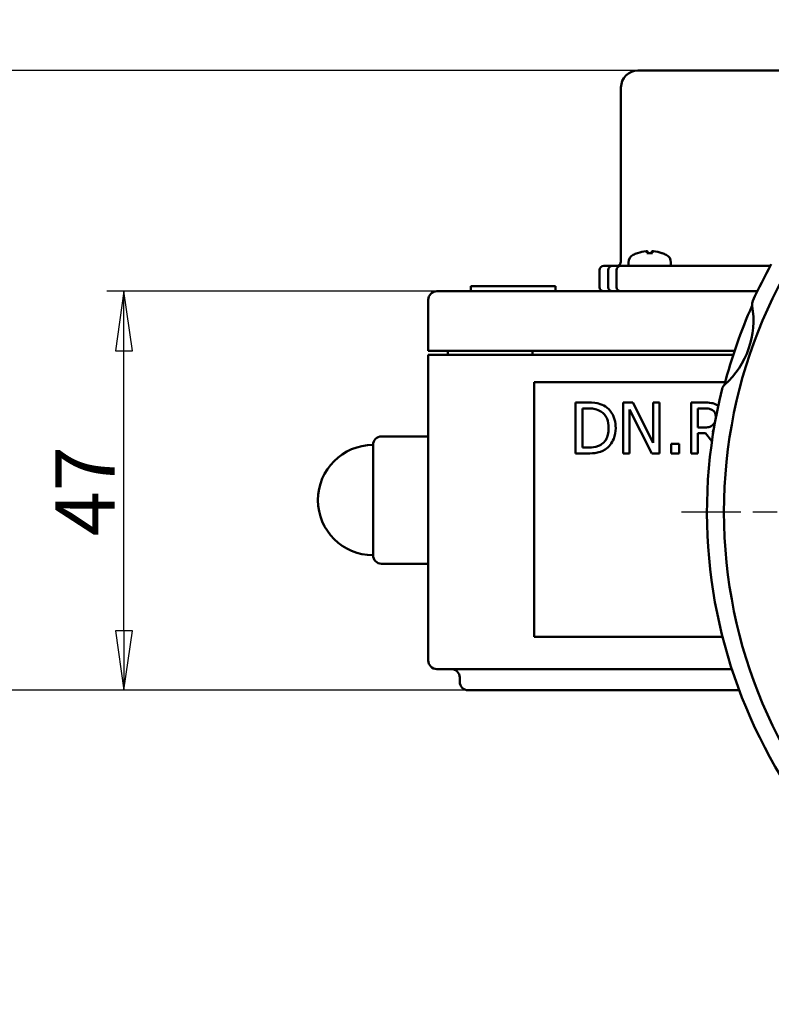
# Model space of a CAD drawing. Units: millimetres. Extents: x 0 to 840, y -7 to 594.
# Drawn here: x 145 to 234, y 243 to 359 of the extents above; entities that cross this region are included whole.
import ezdxf

# ---------------------------------------------------------------- set-up
doc = ezdxf.new("R2010")
doc.units = ezdxf.units.MM
doc.header["$LTSCALE"] = 2
doc.linetypes.add('CHAIN', pattern=[0.7087, 0.4724, -0.0591, 0.1181, -0.0591])
for name, color, linetype, lineweight in [('Видимый контур (ГОСТ)', 7, 'Continuous', 50), ('Маркер центра (ГОСТ)', 7, 'Continuous', 25), ('Размер (ГОСТ)', 7, 'Continuous', 25)]:
    doc.layers.add(name, color=color, linetype=linetype, lineweight=lineweight)
doc.styles.add('Обычный текст (ГОСТ)', font='GOST Common Italic.ttf')
doc.dimstyles.new('Обычный (ГОСТ)', dxfattribs={"dimscale": 2, "dimtxt": 3.5, "dimasz": 3.5, "dimexe": 1, "dimexo": 0, "dimgap": 0.5, "dimtad": 1, "dimrnd": 1e-08, "dimtxsty": 'Обычный текст (ГОСТ)', "dimblk": 'Filled-1', "dimcen": 0.09, "dimdle": 15, "dimclrd": 256, "dimclre": 256, "dimclrt": 256, "dimazin": 2, "dimtfac": 0.714286, "dimtdec": 3, "dimtmove": 0, "dimatfit": 3, "dimfxl": 1, "dimtolj": 1, "dimlwd": 25, "dimlwe": 25, "dimarcsym": 0})

# ---------------------------------------------------------------- blocks, each defined once
blk = doc.blocks.new('Filled-1')
at = {"color": 0}
for p, q in [((0, 0), (-1, 0.143)), ((-1, 0.143), (-1, -0.143)), ((-1, 0), (0, 0)), ((-1, -0.143), (0, 0))]:
    blk.add_line(p, q, dxfattribs=at)
at = {"color": 0, "flags": 128}
blk.add_lwpolyline([(-1, -0.143), (0, 0), (-1, 0.143), (-1, -0.143)], dxfattribs=at)
at = {"color": 0}
blk.add_solid([(-1, -0.143), (0, 0), (-1, 0.143), (-1, -0.143)], dxfattribs=at)
blk = doc.blocks.new('*D18')
at = {"layer": 'Defpoints', "color": 0, "linetype": 'Continuous', "transparency": 16777216}
for p in [(157.69, 327.09), (207.69, 327.09), (214.13, 280.09)]:
    blk.add_point(p, dxfattribs=at)
at = {"layer": 'Размер (ГОСТ)', "linetype": 'Continuous', "lineweight": 25, "transparency": 16777216}
for p, q in [((207.69, 327.09), (155.69, 327.09)), ((157.69, 287.09), (157.69, 320.09)), ((214.13, 280.09), (155.69, 280.09))]:
    blk.add_line(p, q, dxfattribs=at)
at = {"layer": 'Размер (ГОСТ)', "linetype": 'Continuous', "lineweight": 25, "transparency": 16777216, "xscale": 7, "yscale": 7, "zscale": 7}
for p, rotation in [((157.69, 327.09), 90), ((157.69, 280.09), 270)]:
    blk.add_blockref('Filled-1', p, dxfattribs=dict(at, rotation=rotation))
at = {"layer": 'Размер (ГОСТ)', "linetype": 'Continuous', "lineweight": 25, "transparency": 16777216, "insert": (149.6, 298.24), "char_height": 7, "attachment_point": 1, "rotation": 90, "style": 'Обычный текст (ГОСТ)'}
blk.add_mtext('\\A1;47', dxfattribs=at)
blk = doc.blocks.new('*D19')
at = {"layer": 'Defpoints', "color": 0, "linetype": 'Continuous', "transparency": 16777216}
for p in [(116.6, 353.09), (218.27, 353.09), (214.13, 280.09)]:
    blk.add_point(p, dxfattribs=at)
at = {"layer": 'Размер (ГОСТ)', "linetype": 'Continuous', "lineweight": 25, "transparency": 16777216}
for p, q in [((218.27, 353.09), (114.6, 353.09)), ((116.6, 287.09), (116.6, 346.09)), ((214.13, 280.09), (114.6, 280.09))]:
    blk.add_line(p, q, dxfattribs=at)
at = {"layer": 'Размер (ГОСТ)', "linetype": 'Continuous', "lineweight": 25, "transparency": 16777216, "xscale": 7, "yscale": 7, "zscale": 7}
for p, rotation in [((116.6, 353.09), 90), ((116.6, 280.09), 270)]:
    blk.add_blockref('Filled-1', p, dxfattribs=dict(at, rotation=rotation))
at = {"layer": 'Размер (ГОСТ)', "linetype": 'Continuous', "lineweight": 25, "transparency": 16777216, "insert": (108.51, 312.28), "char_height": 7, "attachment_point": 1, "rotation": 90, "style": 'Обычный текст (ГОСТ)'}
blk.add_mtext('\\A1;73', dxfattribs=at)

msp = doc.modelspace()

# ---------------------------------------------------------------- linework, layer by layer
at = {"layer": 'Видимый контур (ГОСТ)'}
for p, q in [((218.265, 353.086), (256.47, 353.086)), ((216.265, 351.086), (216.265, 330.586)), ((219.395, 331.808), (219.414, 331.594)), ((219.912, 331.808), (219.893, 331.594)), ((218.252, 331.594), (218.238, 331.594)), ((219.98, 331.594), (219.328, 331.594)), ((221.069, 331.594), (221.055, 331.594)), ((213.744, 327.586), (213.744, 329.586)), ((214.244, 330.086), (214.754, 330.086)), ((215.265, 330.086), (214.754, 330.086)), ((214.765, 327.586), (214.765, 329.586)), ((215.265, 330.086), (216.23, 330.086)), ((215.73, 327.586), (215.73, 329.586)), ((216.23, 330.086), (216.74, 330.086)), ((222.75, 330.086), (216.74, 330.086)), ((217.154, 330.487), (217.154, 330.086)), ((222.153, 330.487), (222.154, 330.086)), ((222.75, 330.086), (224.867, 330.086)), ((226.262, 330.086), (224.867, 330.086)), ((229.103, 330.086), (226.262, 330.086)), ((229.103, 330.086), (233.877, 330.086)), ((198.55, 327.686), (208.55, 327.686)), ((198.55, 327.686), (198.55, 327.086)), ((208.55, 327.686), (208.55, 327.086)), ((193.55, 326.086), (193.55, 320.086)), ((194.55, 327.086), (197.186, 327.086)), ((201.328, 327.086), (197.186, 327.086)), ((201.328, 327.086), (207.692, 327.086)), ((232.329, 327.086), (207.692, 327.086)), ((196.479, 320.086), (193.55, 320.086)), ((193.55, 319.586), (196.479, 319.586)), ((193.55, 319.586), (193.55, 283.586)), ((195.856, 320.086), (195.856, 319.586)), ((196.479, 320.086), (200.621, 320.086)), ((200.621, 319.586), (196.479, 319.586)), ((207.692, 320.086), (200.621, 320.086)), ((200.621, 319.586), (207.692, 319.586)), ((205.856, 319.586), (205.856, 320.086)), ((207.692, 320.086), (229.658, 320.086)), ((229.493, 319.586), (207.692, 319.586)), ((228.545, 316.366), (206.05, 316.366)), ((206.05, 316.366), (206.05, 286.366)), ((212.278, 313.983), (210.912, 313.983)), ((210.912, 313.983), (210.912, 307.983)), ((211.71, 313.293), (212.317, 313.293)), ((211.71, 308.673), (211.71, 313.293)), ((217.641, 313.983), (216.509, 313.983)), ((216.509, 313.983), (216.509, 307.983)), ((220.058, 309.233), (217.641, 313.983)), ((220.802, 313.983), (220.058, 313.983)), ((220.058, 313.983), (220.058, 309.233)), ((220.802, 307.983), (220.802, 313.983)), ((226.063, 313.983), (224.517, 313.983)), ((224.517, 313.983), (224.517, 307.983)), ((225.314, 311.036), (225.314, 313.293)), ((225.314, 313.293), (226.107, 313.293)), ((217.252, 313.156), (219.907, 307.983)), ((217.252, 307.983), (217.252, 313.156)), ((226.014, 311.036), (225.314, 311.036)), ((193.55, 309.988), (188.05, 309.988)), ((225.314, 307.983), (225.314, 310.37)), ((225.314, 310.37), (226.228, 310.37)), ((226.228, 310.37), (226.984, 309.418)), ((227.139, 310.455), (227.026, 310.594)), ((187.05, 295.988), (187.05, 308.988)), ((212.317, 308.673), (211.71, 308.673)), ((223.136, 309.13), (222.173, 309.13)), ((222.173, 309.13), (222.173, 307.983)), ((223.136, 307.983), (223.136, 309.13)), ((210.912, 307.983), (212.293, 307.983)), ((216.509, 307.983), (217.252, 307.983)), ((219.907, 307.983), (220.802, 307.983)), ((222.173, 307.983), (223.136, 307.983)), ((224.517, 307.983), (225.314, 307.983)), ((193.55, 294.988), (188.05, 294.988)), ((206.05, 286.366), (228.237, 286.366)), ((197.186, 282.586), (194.55, 282.586)), ((197.186, 282.586), (201.328, 282.586)), ((207.692, 282.586), (201.328, 282.586)), ((207.692, 282.586), (229.326, 282.586)), ((197.265, 281.586), (197.265, 281.086)), ((206.119, 280.086), (198.265, 280.086)), ((206.119, 280.086), (206.517, 280.086)), ((212.95, 280.086), (206.517, 280.086)), ((212.95, 280.086), (214.127, 280.086)), ((230.198, 280.086), (214.127, 280.086))]:
    msp.add_line(p, q, dxfattribs=at)
msp.add_circle((286.403, 301.086), 58, dxfattribs=at)
for centre, radius, start, end in [((218.265, 351.086), 2, 90, 180), ((218.154, 330.486), 1, 116.26077, 179.99), ((219.654, 327.446), 4.39, 109.45641, 116.26077), ((218.238, 331.454), 0.14, 90, 109.45641), ((221.069, 331.454), 0.14, 70.54359, 90), ((219.654, 327.446), 4.39, 63.73923, 70.54359), ((221.153, 330.486), 1, 0.01, 63.73923), ((214.244, 329.586), 0.5, 90, 180), ((215.265, 329.586), 0.5, 90, 180), ((216.23, 329.586), 0.5, 90, 180), ((215.765, 330.586), 0.5, 270, 0), ((286.403, 301.086), 60, 150.89258, 155.50981), ((214.244, 327.586), 0.5, 180, 270), ((215.265, 327.586), 0.5, 180, 270), ((216.23, 327.586), 0.5, 180, 270), ((194.55, 326.086), 1, 90, 180), ((286.403, 301.086), 59.841, 156.03117, 165.48224), ((221.72, 323.666), 10.151, 311.81899, 9.69442), ((232.711, 325.544), 1, 155.50981, 189.69442), ((286.403, 301.086), 60, 166.0036, 246.59437), ((229.155, 315.356), 1, 131.81899, 166.0036), ((188.05, 308.988), 1, 90, 180), ((187.05, 302.488), 6.5, 90, 270), ((188.05, 295.988), 1, 180, 270), ((194.55, 283.586), 1, 180, 270), ((196.265, 281.586), 1, 0, 90), ((198.265, 281.086), 1, 180, 270)]:
    msp.add_arc(centre, radius, start, end, dxfattribs=at)
for centre, major_axis, ratio, start_param, end_param in [((219.639, 327.46), (3.046, 3.157), 0.9920917, 0.8679292, 1.1001315), ((219.815, 327.46), (-0.384, 4.37), 0.0903208, 0.096395, 0.3285973), ((219.492, 327.46), (0.384, 4.37), 0.0903208, 5.954588, 6.1867903), ((219.668, 327.46), (3.046, -3.157), 0.9920917, 2.0414611, 2.2736634)]:
    msp.add_ellipse(centre, major_axis=major_axis, ratio=ratio, start_param=start_param, end_param=end_param, dxfattribs=at)
for points, knots in [([(219.218, 331.807), (219.239, 331.809), (219.26, 331.811), (219.302, 331.814), (219.321, 331.815), (219.352, 331.815), (219.366, 331.815), (219.386, 331.813), (219.392, 331.812), (219.395, 331.809), (219.395, 331.808), (219.395, 331.807)], [0, 0, 0, 0, 0.006105918, 0.006105918, 0.012211836, 0.012211836, 0.018306713, 0.018306713, 0.02440159, 0.02440159, 0.027283195, 0.027283195, 0.027283195, 0.027283195]), ([(219.912, 331.807), (219.911, 331.809), (219.913, 331.811), (219.926, 331.814), (219.937, 331.815), (219.963, 331.815), (219.98, 331.815), (220.018, 331.813), (220.039, 331.812), (220.069, 331.809), (220.079, 331.808), (220.089, 331.807)], [0, 0, 0, 0, 0.006105918, 0.006105918, 0.012211836, 0.012211836, 0.018306713, 0.018306713, 0.02440159, 0.02440159, 0.027283195, 0.027283195, 0.027283195, 0.027283195]), ([(214.428, 313.506), (214.179, 313.67), (213.894, 313.781), (213.453, 313.897), (213.086, 313.983), (212.278, 313.983)], [-0.70006743, -0.70006743, -0.70006743, -0.70006743, -0.24228494, -0.24228494, 0, 0, 0, 0]), ([(212.317, 313.293), (212.797, 313.293), (213.071, 313.242), (213.461, 313.151), (213.689, 313.059), (213.902, 312.933)], [-0.12013408, -0.12013408, -0.12013408, -0.12013408, -0.07448423, -0.07448423, 0, 0, 0, 0]), ([(215.643, 310.978), (215.643, 311.313), (215.608, 311.652), (215.42, 312.339), (215.278, 312.596), (214.959, 313.074), (214.717, 313.314), (214.428, 313.506)], [-0.23269397, -0.23269397, -0.23269397, -0.23269397, -0.17224636, -0.17224636, -0.10431017, -0.10431017, 0, 0, 0, 0]), ([(227.59, 313.667), (227.487, 313.733), (227.379, 313.79), (227.156, 313.877), (227.042, 313.908), (226.641, 313.973), (226.351, 313.983), (226.063, 313.983)], [-0.15851318, -0.15851318, -0.15851318, -0.15851318, -0.12191123, -0.12191123, -0.08648565, -0.08648565, 0, 0, 0, 0]), ([(226.107, 313.293), (226.241, 313.293), (226.489, 313.287), (226.826, 313.21), (226.949, 313.161), (227.06, 313.088)], [-0.10362353, -0.10362353, -0.10362353, -0.10362353, -0.03982795, -0.03982795, 0, 0, 0, 0]), ([(213.902, 312.933), (214.065, 312.833), (214.208, 312.712), (214.455, 312.418), (214.551, 312.251), (214.763, 311.732), (214.812, 311.355), (214.812, 310.988)], [-0.22497314, -0.22497314, -0.22497314, -0.22497314, -0.16807186, -0.16807186, -0.1102069, -0.1102069, 0, 0, 0, 0]), ([(227.06, 313.088), (227.127, 313.043), (227.188, 312.989), (227.299, 312.854), (227.336, 312.783), (227.417, 312.587), (227.439, 312.439), (227.439, 312.291)], [-0.080346291, -0.080346291, -0.080346291, -0.080346291, -0.063686019, -0.063686019, -0.04444522, -0.04444522, 0, 0, 0, 0]), ([(214.812, 310.988), (214.812, 310.719), (214.788, 310.44), (214.681, 310.007), (214.607, 309.783), (214.332, 309.365), (214.17, 309.203), (213.975, 309.072)], [-0.27149702, -0.27149702, -0.27149702, -0.27149702, -0.15007239, -0.15007239, -0.07026849, -0.07026849, 0, 0, 0, 0]), ([(214.418, 308.464), (214.635, 308.608), (214.823, 308.782), (215.169, 309.214), (215.306, 309.464), (215.571, 310.104), (215.643, 310.536), (215.643, 310.978)], [-0.27438945, -0.27438945, -0.27438945, -0.27438945, -0.2077598, -0.2077598, -0.13260636, -0.13260636, 0, 0, 0, 0]), ([(227.098, 311.348), (227.036, 311.285), (226.966, 311.232), (226.775, 311.13), (226.675, 311.106), (226.433, 311.053), (226.22, 311.036), (226.014, 311.036)], [-0.083231298, -0.083231298, -0.083231298, -0.083231298, -0.074444419, -0.074444419, -0.061811116, -0.061811116, 0, 0, 0, 0]), ([(227.359, 311.754), (227.349, 311.724), (227.337, 311.696), (227.271, 311.547), (227.196, 311.44), (227.098, 311.348)], [-0.048926779, -0.048926779, -0.048926779, -0.048926779, -0.040138027, -0.040138027, 0, 0, 0, 0]), ([(213.975, 309.072), (213.867, 308.996), (213.752, 308.932), (213.46, 308.806), (213.316, 308.773), (212.948, 308.695), (212.624, 308.673), (212.317, 308.673)], [-0.12739241, -0.12739241, -0.12739241, -0.12739241, -0.11268415, -0.11268415, -0.09199353, -0.09199353, 0, 0, 0, 0]), ([(212.293, 307.983), (212.672, 307.983), (213.118, 308.003), (213.66, 308.115), (213.995, 308.199), (214.418, 308.464)], [-0.48144162, -0.48144162, -0.48144162, -0.48144162, -0.14962793, -0.14962793, 0, 0, 0, 0])]:
    msp.add_open_spline(points, degree=3, knots=knots, dxfattribs=at)
for points in [[(219.324, 331.586), (219.325, 331.591), (219.326, 331.594), (219.328, 331.594)], [(219.98, 331.594), (219.981, 331.594), (219.982, 331.591), (219.983, 331.586)], [(227.717, 313.575), (227.676, 313.608), (227.634, 313.638), (227.59, 313.667)], [(227.439, 312.291), (227.439, 312.251), (227.438, 312.21), (227.436, 312.17)], [(227.026, 310.594), (227.075, 310.612), (227.123, 310.632), (227.171, 310.653)]]:
    msp.add_open_spline(points, degree=3, dxfattribs=at)
at = {"layer": 'Маркер центра (ГОСТ)', "linetype": 'CHAIN', "ltscale": 11.993792}
msp.add_line((349.403, 301.086), (223.403, 301.086), dxfattribs=at)

# ---------------------------------------------------------------- dimensions: what is measured, and where the dimension line sits
at = {"layer": 'Размер (ГОСТ)', "linetype": 'Continuous', "lineweight": 25}
for base, p2, picture, middle in [((116.604, 353.086), (218.265, 353.086), '*D19', (116.604, 316.586)), ((157.692, 327.086), (207.692, 327.086), '*D18', (157.692, 303.586))]:
    dim = msp.add_linear_dim(base=base, p1=(214.127, 280.086), p2=p2, angle=270, dimstyle='Обычный (ГОСТ)', override={"dimgap": 0.5, "dimdec": 2, "dimtol": 0, "dimlim": 0, "dimtp": 0, "dimtm": 0, "dimtdec": 3, "dimtofl": 0, "dimatfit": 1}, dxfattribs=at)
    dim.commit()
    dim.dimension.update_dxf_attribs({"geometry": picture, "text_midpoint": middle, "dimtype": 160})

doc.saveas('drawing.dxf')
